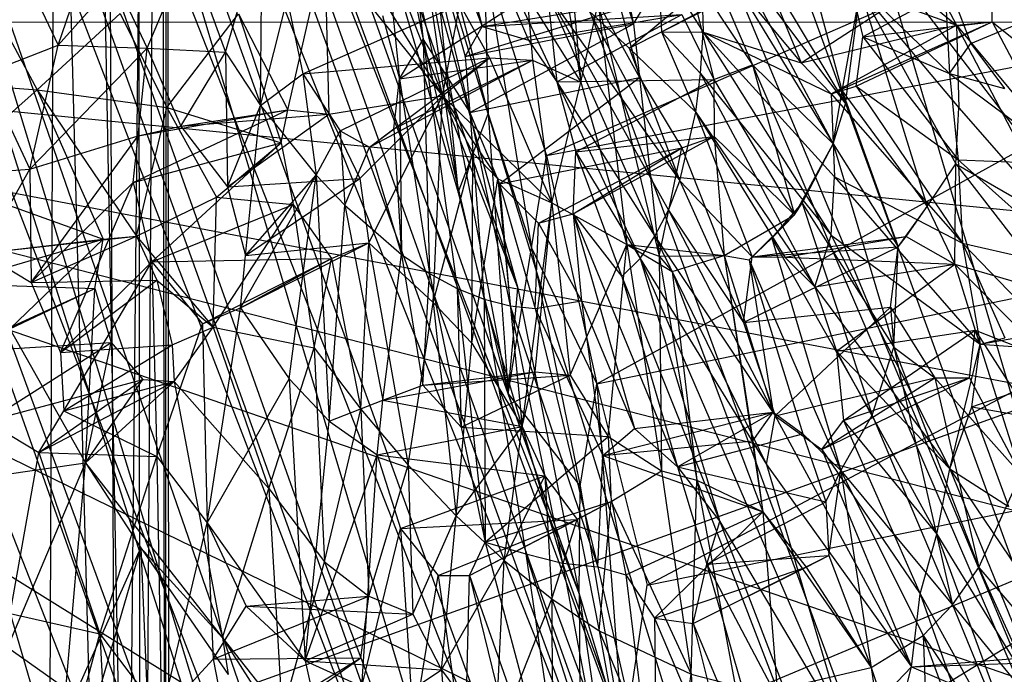
# Model space of a CAD drawing. Units: inches. Extents: x -3.2 to 17.6, y -5.4 to 5.4.
# Drawn here: x 0.8 to 1.6, y 1.5 to 2 of the extents above; entities that cross this region are included whole.
import ezdxf

# ---------------------------------------------------------------- set-up
doc = ezdxf.new("R2010")
doc.units = ezdxf.units.IN
doc.layers.get('0').update_dxf_attribs({"true_color": 0xc2ced6})

msp = doc.modelspace()

# ---------------------------------------------------------------- linework, layer by layer
at = {"color": 8, "true_color": 0x7f7f7f}
for p, q in [((0.05687, 3.93222), (1.71774, 1.76848)), ((0.64487, 3.7855), (1.78066, 1.06077)), ((0.61399, 3.77079), (1.54575, 0.7441)), ((0.61399, 3.77079), (1.68454, 0.86095)), ((0.61399, 3.77079), (1.78066, 1.06077)), ((0.43441, 3.75706), (1.33934, 0.73312)), ((0.43441, 3.75706), (1.52103, 0.72401)), ((0.43441, 3.75706), (1.54575, 0.7441)), ((0.89978, 3.75684), (0.90252, 0.60096)), ((-0.02952, 3.74546), (1.21622, 0.56795)), ((0.87037, 3.74726), (0.88632, 0.58538)), ((0.80339, 3.74016), (0.88632, 0.58538)), ((0.88632, 0.58538), (0.91784, 3.73983)), ((0.90252, 0.60096), (0.92264, 3.74016)), ((0.91784, 3.73983), (0.92236, 0.64486)), ((0.92236, 0.64486), (0.92264, 3.74016)), ((0.92264, 3.74016), (0.92508, 0.66833)), ((0.82735, 0.49152), (0.84199, 3.73658)), ((0.84199, 3.73658), (0.90252, 0.60096)), ((0.11809, 3.66834), (1.21622, 0.56795)), ((0.11809, 3.66834), (1.25638, 0.70902)), ((0.82917, 3.67338), (1.78066, 1.06077)), ((0.2896, 3.65798), (1.15772, 0.8036)), ((0.2896, 3.65798), (1.33934, 0.73312)), ((0.25609, 3.64465), (1.15772, 0.8036)), ((0.2706, 3.55078), (1.25638, 0.70902)), ((0.2706, 3.55078), (1.28557, 0.91342)), ((1.06966, 3.47067), (1.78066, 1.06077)), ((0.18497, 3.45024), (1.15772, 0.8036)), ((0.3939, 3.42883), (1.28557, 0.91342)), ((0.3939, 3.42883), (1.29091, 1.14752)), ((0.51438, 3.28847), (1.27281, 1.38777)), ((0.51438, 3.28847), (1.29091, 1.14752)), ((0.65025, 3.09901), (1.24512, 1.5773)), ((0.65025, 3.09901), (1.27281, 1.38777)), ((0.7778, 2.89042), (1.19709, 1.81604)), ((0.7778, 2.89042), (1.24512, 1.5773)), ((0.91396, 2.62483), (1.19709, 1.81604)), ((1.08173, 2.21186), (1.1047, 1.97934)), ((1.08173, 2.21186), (1.1233, 2.01009)), ((1.11948, 2.2087), (1.16931, 2.02022)), ((1.11948, 2.2087), (1.20557, 2.00963)), ((1.11948, 2.2087), (1.22773, 1.97707)), ((1.09942, 2.2046), (1.1233, 2.01009)), ((1.09942, 2.2046), (1.15597, 1.99676)), ((1.09942, 2.2046), (1.15978, 1.9531)), ((1.09942, 2.2046), (1.16931, 2.02022)), ((1.23016, 2.15501), (1.24649, 1.9768)), ((1.07558, 2.14693), (1.15054, 1.89073)), ((1.09432, 2.15198), (1.13831, 1.96613)), ((1.24569, 2.14995), (1.28748, 2.02222)), ((1.24569, 2.14995), (1.29234, 1.98034)), ((1.26001, 2.14973), (1.28748, 2.02222)), ((1.21955, 1.91952), (1.73143, 2.14328)), ((1.03353, 2.13575), (1.13831, 1.96613)), ((1.12701, 2.1305), (1.15054, 1.89073)), ((1.12701, 2.1305), (1.17402, 1.95213)), ((1.31912, 2.13278), (1.38052, 1.99033)), ((1.31912, 2.13278), (1.44336, 1.92875)), ((0.96889, 2.0003), (0.99736, 2.09692)), ((0.99628, 1.95851), (0.99736, 2.09692)), ((0.83824, 2.00572), (0.86711, 2.08937)), ((1.33998, 2.08574), (1.34182, 2.01587)), ((1.33998, 2.08574), (1.41857, 1.99196)), ((1.45907, 2.08744), (1.53986, 2.02128)), ((0.90788, 2.00322), (0.94001, 2.08001)), ((0.94001, 2.08001), (0.96889, 2.0003)), ((1.0177, 1.95517), (1.04633, 2.08104)), ((1.04633, 2.08104), (1.04966, 1.95186)), ((1.04633, 2.08104), (1.13831, 1.96613)), ((1.12327, 2.08229), (1.15054, 1.89073)), ((1.12327, 2.08229), (1.18966, 1.73337)), ((1.12327, 2.08229), (1.19709, 1.81604)), ((1.2842, 2.00329), (1.37917, 2.08266)), ((1.36137, 2.08255), (1.44336, 1.92875)), ((1.36137, 2.08255), (1.4531, 1.95982)), ((1.37917, 2.08266), (1.4531, 1.95982)), ((0.76799, 2.07074), (0.82197, 1.97079)), ((1.17105, 2.0726), (1.17402, 1.95213)), ((1.17105, 2.0726), (1.20799, 1.84757)), ((1.17105, 2.0726), (1.21955, 1.91952)), ((1.30679, 2.07284), (1.30945, 2.01601)), ((1.30679, 2.07284), (1.34182, 2.01587)), ((1.30945, 2.01601), (1.4218, 2.07559)), ((1.32759, 2.07043), (1.35037, 1.97893)), ((1.32759, 2.07043), (1.38052, 1.99033)), ((1.4218, 2.07559), (1.4531, 1.95982)), ((1.23195, 2.06345), (1.24649, 1.9768)), ((1.2842, 2.00329), (1.39781, 2.06097)), ((1.30945, 2.01601), (1.39781, 2.06097)), ((1.46673, 2.0123), (1.56844, 2.06688)), ((1.53006, 2.06209), (1.53442, 1.98364)), ((1.53006, 2.06209), (1.55097, 2.00707)), ((1.56751, 2.02378), (1.56844, 2.06688)), ((0.83824, 2.00572), (0.88306, 2.05588)), ((0.88306, 2.05588), (0.90788, 2.00322)), ((1.39171, 2.0566), (1.41857, 1.99196)), ((1.41857, 1.99196), (1.52046, 2.05827)), ((1.45524, 2.06004), (1.46673, 2.0123)), ((1.45524, 2.06004), (1.53442, 1.98364)), ((1.52046, 2.05827), (1.53986, 2.02128)), ((1.55097, 2.00707), (1.66278, 2.05377)), ((0.8189, 2.04633), (0.83824, 2.00572)), ((1.22042, 2.04604), (1.22773, 1.97707)), ((1.22042, 2.04604), (1.30418, 1.85662)), ((1.22042, 2.04604), (1.31476, 1.87679)), ((1.22042, 2.04604), (1.32368, 1.89973)), ((1.45046, 1.9701), (1.46472, 2.04844)), ((1.4531, 1.95982), (1.46472, 2.04844)), ((1.46472, 2.04844), (1.51698, 1.87966)), ((1.46472, 2.04844), (1.53914, 1.91293)), ((1.46472, 2.04844), (1.53986, 2.02128)), ((1.46472, 2.04844), (1.54163, 1.95685)), ((0.99628, 1.95851), (1.01701, 2.04171)), ((1.01701, 2.04171), (1.02924, 1.98333)), ((1.1047, 1.97934), (1.20459, 2.04355)), ((1.15597, 1.99676), (1.29912, 2.04087)), ((1.16931, 2.02022), (1.29912, 2.04087)), ((1.20459, 2.04355), (1.2086, 1.99386)), ((1.20459, 2.04355), (1.24649, 1.9768)), ((1.24649, 1.9768), (1.25997, 2.03849)), ((1.25997, 2.03849), (1.28245, 1.85012)), ((1.25997, 2.03849), (1.29234, 1.98034)), ((1.25997, 2.03849), (1.30763, 1.84102)), ((1.28748, 2.02222), (1.29912, 2.04087)), ((0.82197, 1.97079), (0.88673, 2.03034)), ((0.88673, 2.03034), (0.92316, 1.95691)), ((0.92316, 1.95691), (0.97903, 2.03002)), ((0.97903, 2.03002), (1.01234, 1.92946)), ((0.97903, 2.03002), (1.0177, 1.95517)), ((1.02924, 1.98333), (1.15185, 2.03739)), ((1.13831, 1.96613), (1.15185, 2.03739)), ((1.15185, 2.03739), (1.17518, 1.99572)), ((1.25288, 2.03214), (1.2842, 2.00329)), ((1.25288, 2.03214), (1.32368, 1.89973)), ((0.10473, 2.02323), (1.77022, 2.02392)), ((0.10473, 2.02323), (1.80844, 1.8543)), ((0.10473, 2.02323), (1.83466, 0.80748)), ((0.10473, 2.02323), (1.83712, 1.69362)), ((0.10473, 2.02323), (1.85392, 1.57333)), ((0.10473, 2.02323), (1.85875, 0.93515)), ((0.10473, 2.02323), (1.87002, 1.41408)), ((0.10473, 2.02323), (1.87595, 1.15895)), ((1.09158, 2.02884), (1.1047, 1.97934)), ((1.16931, 2.02022), (1.32538, 2.02953)), ((1.20557, 2.00963), (1.32538, 2.02953)), ((1.21955, 1.91952), (1.77022, 2.02392)), ((1.22773, 1.97707), (1.32538, 2.02953)), ((1.25902, 1.7413), (1.77022, 2.02392)), ((1.32538, 2.02953), (1.35037, 1.97893)), ((1.44194, 1.96776), (1.56751, 2.02378)), ((1.4615, 1.97378), (1.56751, 2.02378)), ((1.46673, 2.0123), (1.56751, 2.02378)), ((1.53986, 2.02128), (1.56751, 2.02378)), ((1.56751, 2.02378), (1.6175, 1.98397)), ((1.56751, 2.02378), (1.6206, 1.92374)), ((1.15597, 1.99676), (1.28748, 2.02222)), ((1.15597, 1.99676), (1.16931, 2.02022)), ((1.15978, 1.9531), (1.28748, 2.02222)), ((1.16931, 2.02022), (1.20557, 2.00963)), ((1.2842, 2.00329), (1.30945, 2.01601)), ((1.28748, 2.02222), (1.29234, 1.98034)), ((1.30945, 2.01601), (1.33634, 1.9533)), ((1.30945, 2.01601), (1.33999, 1.98356)), ((1.30945, 2.01601), (1.34182, 2.01587)), ((1.33999, 1.98356), (1.34182, 2.01587)), ((1.34182, 2.01587), (1.41857, 1.99196)), ((1.34182, 2.01587), (1.44194, 1.85726)), ((1.34182, 2.01587), (1.44194, 1.96776)), ((1.34182, 2.01587), (1.44452, 1.90283)), ((1.41857, 1.99196), (1.53986, 2.02128)), ((1.44194, 1.96776), (1.53986, 2.02128)), ((1.53986, 2.02128), (1.54163, 1.95685)), ((1.53986, 2.02128), (1.6206, 1.92374)), ((1.53986, 2.02128), (1.6206, 1.86621)), ((1.1047, 1.97934), (1.1233, 2.01009)), ((1.1233, 2.01009), (1.12835, 1.82743)), ((1.1233, 2.01009), (1.14991, 1.81577)), ((1.1233, 2.01009), (1.15978, 1.9531)), ((1.1233, 2.01009), (1.17094, 1.80729)), ((1.20557, 2.00963), (1.22773, 1.97707)), ((1.4615, 1.97378), (1.46673, 2.0123)), ((1.46673, 2.0123), (1.53442, 1.98364)), ((1.46673, 2.0123), (1.54109, 1.91612)), ((1.53442, 1.98364), (1.55097, 2.00707)), ((1.55097, 2.00707), (1.57728, 1.97188)), ((0.78106, 1.98358), (0.83824, 2.00572)), ((0.81618, 1.90876), (0.83824, 2.00572)), ((0.81618, 1.90876), (0.90788, 2.00322)), ((0.83824, 2.00572), (0.90788, 2.00322)), ((0.90077, 1.93482), (0.90788, 2.00322)), ((0.90788, 2.00322), (0.93406, 1.94233)), ((0.90788, 2.00322), (0.96889, 2.0003)), ((0.93406, 1.94233), (0.96889, 2.0003)), ((0.96889, 2.0003), (0.97059, 1.89502)), ((0.96889, 2.0003), (0.99628, 1.95851)), ((1.2842, 2.00329), (1.32368, 1.89973)), ((1.2842, 2.00329), (1.33634, 1.9533)), ((1.02924, 1.98333), (1.17518, 1.99572)), ((1.05859, 1.9387), (1.17518, 1.99572)), ((1.08129, 1.92618), (1.17518, 1.99572)), ((1.08129, 1.92618), (1.2086, 1.99386)), ((1.10045, 1.94035), (1.2086, 1.99386)), ((1.1047, 1.97934), (1.2086, 1.99386)), ((1.13831, 1.96613), (1.17518, 1.99572)), ((1.15597, 1.99676), (1.15978, 1.9531)), ((1.17518, 1.99572), (1.2086, 1.99386)), ((1.17518, 1.99572), (1.22383, 1.88271)), ((1.2086, 1.99386), (1.22383, 1.88271)), ((1.2086, 1.99386), (1.24649, 1.9768)), ((1.41857, 1.99196), (1.44194, 1.96776)), ((1.35037, 1.97893), (1.38052, 1.99033)), ((1.38052, 1.99033), (1.41322, 1.87317)), ((1.38052, 1.99033), (1.44336, 1.92875)), ((0.70613, 1.97979), (0.82197, 1.97079)), ((0.78106, 1.98358), (0.81618, 1.90876)), ((0.99628, 1.95851), (1.02924, 1.98333)), ((1.02924, 1.98333), (1.03982, 1.90408)), ((1.02924, 1.98333), (1.05859, 1.9387)), ((1.10045, 1.94035), (1.1047, 1.97934)), ((1.1047, 1.97934), (1.10641, 1.8422)), ((1.1047, 1.97934), (1.12835, 1.82743)), ((1.15978, 1.9531), (1.29234, 1.98034)), ((1.1828, 1.89744), (1.29234, 1.98034)), ((1.22383, 1.88271), (1.24649, 1.9768)), ((1.22773, 1.97707), (1.35037, 1.97893)), ((1.22773, 1.97707), (1.24245, 1.92249)), ((1.22773, 1.97707), (1.29288, 1.8391)), ((1.22773, 1.97707), (1.30418, 1.85662)), ((1.24245, 1.92249), (1.35037, 1.97893)), ((1.24649, 1.9768), (1.28245, 1.85012)), ((1.29234, 1.98034), (1.30763, 1.84102)), ((1.29234, 1.98034), (1.32518, 1.9255)), ((1.33634, 1.9533), (1.33999, 1.98356)), ((1.33999, 1.98356), (1.42913, 1.81711)), ((1.33999, 1.98356), (1.44194, 1.85726)), ((1.35037, 1.97893), (1.35065, 1.93438)), ((1.35037, 1.97893), (1.41322, 1.87317)), ((1.53442, 1.98364), (1.54109, 1.91612)), ((1.53442, 1.98364), (1.57728, 1.97188)), ((1.53442, 1.98364), (1.6293, 1.91267)), ((0.74298, 1.90114), (0.82197, 1.97079)), ((0.82197, 1.97079), (0.8735, 1.85415)), ((0.82197, 1.97079), (0.89942, 1.85649)), ((0.82197, 1.97079), (0.92316, 1.95691)), ((1.44194, 1.96776), (1.4615, 1.97378)), ((1.44336, 1.92875), (1.45046, 1.9701)), ((1.45046, 1.9701), (1.4531, 1.95982)), ((1.45046, 1.9701), (1.49411, 1.84814)), ((1.45046, 1.9701), (1.51698, 1.87966)), ((1.4615, 1.97378), (1.54109, 1.91612)), ((1.4615, 1.97378), (1.54444, 1.85106)), ((1.04966, 1.95186), (1.13831, 1.96613)), ((1.07379, 1.90165), (1.13831, 1.96613)), ((1.08088, 1.85133), (1.13831, 1.96613)), ((1.13103, 1.80486), (1.13831, 1.96613)), ((1.13831, 1.96613), (1.16206, 1.92162)), ((1.13831, 1.96613), (1.1817, 1.90126)), ((1.13831, 1.96613), (1.22383, 1.88271)), ((1.44194, 1.96776), (1.44452, 1.90283)), ((1.44194, 1.96776), (1.54444, 1.85106)), ((0.89691, 1.89854), (1.0177, 1.95517)), ((0.89942, 1.85649), (0.92316, 1.95691)), ((0.90077, 1.93482), (1.0177, 1.95517)), ((0.92316, 1.95691), (0.96194, 1.88696)), ((0.92316, 1.95691), (1.01234, 1.92946)), ((0.93406, 1.94233), (1.0177, 1.95517)), ((0.97059, 1.89502), (0.99628, 1.95851)), ((0.98449, 1.84153), (0.99628, 1.95851)), ((0.99628, 1.95851), (1.03982, 1.90408)), ((1.01234, 1.92946), (1.0177, 1.95517)), ((1.0177, 1.95517), (1.04966, 1.95186)), ((1.15978, 1.9531), (1.17094, 1.80729)), ((1.15978, 1.9531), (1.1828, 1.89744)), ((1.15978, 1.9531), (1.1913, 1.80207)), ((1.32368, 1.89973), (1.33634, 1.9533)), ((1.33634, 1.9533), (1.38016, 1.84041)), ((1.33634, 1.9533), (1.40561, 1.84021)), ((1.33634, 1.9533), (1.42913, 1.81711)), ((1.44336, 1.92875), (1.4531, 1.95982)), ((1.53914, 1.91293), (1.54163, 1.95685)), ((1.54163, 1.95685), (1.6206, 1.86621)), ((0.93406, 1.94233), (1.04966, 1.95186)), ((0.97059, 1.89502), (1.04966, 1.95186)), ((1.04966, 1.95186), (1.07379, 1.90165)), ((1.15054, 1.89073), (1.17402, 1.95213)), ((1.17402, 1.95213), (1.18966, 1.73337)), ((1.17402, 1.95213), (1.20799, 1.84757)), ((0.90077, 1.93482), (0.93406, 1.94233)), ((0.93406, 1.94233), (0.97059, 1.89502)), ((1.03982, 1.90408), (1.05859, 1.9387)), ((1.05859, 1.9387), (1.06199, 1.88066)), ((1.05859, 1.9387), (1.08129, 1.92618)), ((1.08129, 1.92618), (1.10045, 1.94035)), ((1.10045, 1.94035), (1.10641, 1.8422)), ((0.81618, 1.90876), (0.90077, 1.93482)), ((0.81726, 1.82037), (0.90077, 1.93482)), ((0.89691, 1.89854), (0.90077, 1.93482)), ((1.24042, 1.87398), (1.35065, 1.93438)), ((1.24245, 1.92249), (1.35065, 1.93438)), ((1.32518, 1.9255), (1.35065, 1.93438)), ((1.35065, 1.93438), (1.35833, 1.84136)), ((1.35065, 1.93438), (1.41322, 1.87317)), ((0.89691, 1.89854), (1.01234, 1.92946)), ((0.91153, 1.83665), (1.01234, 1.92946)), ((0.96194, 1.88696), (1.01234, 1.92946)), ((1.01234, 1.92946), (1.02181, 1.88129)), ((1.06199, 1.88066), (1.08129, 1.92618)), ((1.08129, 1.92618), (1.10641, 1.8422)), ((1.1828, 1.89744), (1.32518, 1.9255)), ((1.21327, 1.86679), (1.32518, 1.9255)), ((1.24042, 1.87398), (1.32518, 1.9255)), ((1.24042, 1.87398), (1.24245, 1.92249)), ((1.24245, 1.92249), (1.27839, 1.82513)), ((1.24245, 1.92249), (1.29288, 1.8391)), ((1.30763, 1.84102), (1.32518, 1.9255)), ((1.32518, 1.9255), (1.35833, 1.84136)), ((1.41322, 1.87317), (1.44336, 1.92875)), ((1.41939, 1.88235), (1.44336, 1.92875)), ((1.44336, 1.92875), (1.49097, 1.76986)), ((1.44336, 1.92875), (1.49411, 1.84814)), ((1.13103, 1.80486), (1.16206, 1.92162)), ((1.16118, 1.77302), (1.16206, 1.92162)), ((1.16206, 1.92162), (1.1817, 1.90126)), ((1.20799, 1.84757), (1.21955, 1.91952)), ((1.21955, 1.91952), (1.25902, 1.7413)), ((1.54109, 1.91612), (1.54444, 1.85106)), ((1.54109, 1.91612), (1.6293, 1.91267)), ((1.54109, 1.91612), (1.63746, 1.82996)), ((0.74561, 1.90437), (0.81618, 1.90876)), ((0.7789, 1.84327), (0.81618, 1.90876)), ((0.81618, 1.90876), (0.81726, 1.82037)), ((1.51698, 1.87966), (1.53914, 1.91293)), ((1.53836, 1.83479), (1.53914, 1.91293)), ((1.53914, 1.91293), (1.61752, 1.81175)), ((1.53914, 1.91293), (1.6206, 1.86621)), ((0.74298, 1.90114), (0.8735, 1.85415)), ((0.97059, 1.89502), (1.07379, 1.90165)), ((0.98073, 1.80051), (1.03982, 1.90408)), ((0.98449, 1.84153), (1.03982, 1.90408)), ((0.98449, 1.84153), (1.07379, 1.90165)), ((1.01852, 1.74515), (1.03982, 1.90408)), ((1.03982, 1.90408), (1.04981, 1.71211)), ((1.03982, 1.90408), (1.06199, 1.88066)), ((1.07379, 1.90165), (1.08088, 1.85133)), ((1.16118, 1.77302), (1.1817, 1.90126)), ((1.1817, 1.90126), (1.20056, 1.70794)), ((1.1817, 1.90126), (1.22383, 1.88271)), ((1.31476, 1.87679), (1.32368, 1.89973)), ((1.32368, 1.89973), (1.37352, 1.78925)), ((1.32368, 1.89973), (1.38016, 1.84041)), ((1.44194, 1.85726), (1.44452, 1.90283)), ((1.44452, 1.90283), (1.54444, 1.85106)), ((1.44452, 1.90283), (1.55838, 1.77236)), ((0.81726, 1.82037), (0.89691, 1.89854)), ((0.84015, 1.76582), (0.89691, 1.89854)), ((0.89691, 1.89854), (0.91153, 1.83665)), ((0.97059, 1.89502), (0.98449, 1.84153)), ((1.1828, 1.89744), (1.1913, 1.80207)), ((1.1828, 1.89744), (1.21085, 1.80013)), ((1.1828, 1.89744), (1.21327, 1.86679)), ((0.89942, 1.85649), (0.96194, 1.88696)), ((0.95924, 1.78564), (0.96194, 1.88696)), ((0.96194, 1.88696), (1.02181, 1.88129)), ((1.15054, 1.89073), (1.18966, 1.73337)), ((0.91153, 1.83665), (1.02181, 1.88129)), ((0.95924, 1.78564), (1.02181, 1.88129)), ((1.02181, 1.88129), (1.0382, 1.76953)), ((1.02181, 1.88129), (1.05172, 1.8392)), ((1.04981, 1.71211), (1.06199, 1.88066)), ((1.06199, 1.88066), (1.09176, 1.72842)), ((1.06199, 1.88066), (1.10641, 1.8422)), ((1.20056, 1.70794), (1.22383, 1.88271)), ((1.21087, 1.75065), (1.22383, 1.88271)), ((1.22383, 1.88271), (1.23818, 1.748)), ((1.22383, 1.88271), (1.28245, 1.85012)), ((1.30418, 1.85662), (1.31476, 1.87679)), ((1.31476, 1.87679), (1.37352, 1.78925)), ((1.31476, 1.87679), (1.39823, 1.71642)), ((1.39557, 1.85491), (1.41939, 1.88235)), ((1.41322, 1.87317), (1.41939, 1.88235)), ((1.41939, 1.88235), (1.47394, 1.71687)), ((1.41939, 1.88235), (1.49097, 1.76986)), ((1.49411, 1.84814), (1.51698, 1.87966)), ((1.5005, 1.85637), (1.51698, 1.87966)), ((1.51698, 1.87966), (1.53836, 1.83479)), ((1.21327, 1.86679), (1.24042, 1.87398)), ((1.24042, 1.87398), (1.24699, 1.80613)), ((1.24042, 1.87398), (1.27839, 1.82513)), ((1.24042, 1.87398), (1.28833, 1.70637)), ((1.24042, 1.87398), (1.32196, 1.67646)), ((1.35833, 1.84136), (1.41322, 1.87317)), ((1.37788, 1.83802), (1.41322, 1.87317)), ((1.39557, 1.85491), (1.41322, 1.87317)), ((1.21085, 1.80013), (1.21327, 1.86679)), ((1.21327, 1.86679), (1.24699, 1.80613)), ((0.75544, 1.81959), (0.8735, 1.85415)), ((0.7789, 1.84327), (0.89942, 1.85649)), ((0.7789, 1.84327), (0.8735, 1.85415)), ((0.80045, 1.78431), (0.8735, 1.85415)), ((0.81726, 1.82037), (0.89942, 1.85649)), ((0.86676, 1.81582), (0.8735, 1.85415)), ((0.8735, 1.85415), (0.89942, 1.85649)), ((0.89942, 1.85649), (0.91539, 1.82229)), ((0.89942, 1.85649), (0.95924, 1.78564)), ((1.25902, 1.7413), (1.80844, 1.8543)), ((1.29288, 1.8391), (1.30418, 1.85662)), ((1.29816, 1.58412), (1.80844, 1.8543)), ((1.30418, 1.85662), (1.39143, 1.6782)), ((1.30418, 1.85662), (1.39823, 1.71642)), ((1.37788, 1.83802), (1.39557, 1.85491)), ((1.38016, 1.84041), (1.5005, 1.85637)), ((1.39557, 1.85491), (1.44937, 1.67365)), ((1.39557, 1.85491), (1.47394, 1.71687)), ((1.40561, 1.84021), (1.5005, 1.85637)), ((1.42913, 1.81711), (1.44194, 1.85726)), ((1.44194, 1.85726), (1.53446, 1.67498)), ((1.44194, 1.85726), (1.55838, 1.77236)), ((1.49411, 1.84814), (1.5005, 1.85637)), ((1.5005, 1.85637), (1.53836, 1.83479)), ((0.98073, 1.80051), (1.08088, 1.85133)), ((0.98449, 1.84153), (1.08088, 1.85133)), ((1.05172, 1.8392), (1.08088, 1.85133)), ((1.07458, 1.72163), (1.08088, 1.85133)), ((1.08088, 1.85133), (1.11158, 1.67779)), ((1.08088, 1.85133), (1.13103, 1.80486)), ((1.18966, 1.73337), (1.20799, 1.84757)), ((1.20799, 1.84757), (1.24586, 1.66142)), ((1.20799, 1.84757), (1.25902, 1.7413)), ((1.23818, 1.748), (1.28245, 1.85012)), ((1.26778, 1.7002), (1.28245, 1.85012)), ((1.28245, 1.85012), (1.30763, 1.84102)), ((1.28245, 1.85012), (1.3093, 1.67327)), ((1.28245, 1.85012), (1.31782, 1.8289)), ((1.28245, 1.85012), (1.35833, 1.84136)), ((1.37352, 1.78925), (1.49411, 1.84814)), ((1.38016, 1.84041), (1.49411, 1.84814)), ((1.48812, 1.80109), (1.49411, 1.84814)), ((1.49097, 1.76986), (1.49411, 1.84814)), ((1.54444, 1.85106), (1.55838, 1.77236)), ((1.54444, 1.85106), (1.57753, 1.77716)), ((1.54444, 1.85106), (1.63746, 1.82996)), ((1.54444, 1.85106), (1.64156, 1.75025)), ((0.7789, 1.84327), (0.81726, 1.82037)), ((0.91153, 1.83665), (1.05172, 1.8392)), ((0.95095, 1.78815), (1.05172, 1.8392)), ((0.98073, 1.80051), (0.98449, 1.84153)), ((0.98073, 1.80051), (1.05172, 1.8392)), ((1.0382, 1.76953), (1.05172, 1.8392)), ((1.05172, 1.8392), (1.07458, 1.72163)), ((1.09176, 1.72842), (1.10641, 1.8422)), ((1.10641, 1.8422), (1.12297, 1.74036)), ((1.10641, 1.8422), (1.12835, 1.82743)), ((1.27839, 1.82513), (1.29288, 1.8391)), ((1.29288, 1.8391), (1.35504, 1.63378)), ((1.29288, 1.8391), (1.39143, 1.6782)), ((1.29288, 1.8391), (1.45379, 1.46751)), ((1.30763, 1.84102), (1.35833, 1.84136)), ((1.30763, 1.84102), (1.3093, 1.67327)), ((1.30763, 1.84102), (1.31782, 1.8289)), ((1.30763, 1.84102), (1.33698, 1.66617)), ((1.31782, 1.8289), (1.35833, 1.84136)), ((1.35833, 1.84136), (1.37788, 1.83802)), ((1.35833, 1.84136), (1.38081, 1.69669)), ((1.35833, 1.84136), (1.38857, 1.64148)), ((1.35833, 1.84136), (1.39654, 1.71921)), ((1.37352, 1.78925), (1.38016, 1.84041)), ((1.37788, 1.83802), (1.39654, 1.71921)), ((1.37788, 1.83802), (1.41974, 1.70228)), ((1.37788, 1.83802), (1.44937, 1.67365)), ((1.38016, 1.84041), (1.40561, 1.84021)), ((1.40561, 1.84021), (1.42913, 1.81711)), ((1.40561, 1.84021), (1.53836, 1.83479)), ((0.84015, 1.76582), (0.91153, 1.83665)), ((0.84266, 1.72011), (0.91153, 1.83665)), ((0.91153, 1.83665), (0.91527, 1.68446)), ((0.91153, 1.83665), (0.95095, 1.78815)), ((1.42913, 1.81711), (1.53836, 1.83479)), ((1.44608, 1.76677), (1.53836, 1.83479)), ((1.53836, 1.83479), (1.55442, 1.7831)), ((1.53836, 1.83479), (1.61136, 1.76075)), ((1.53836, 1.83479), (1.61752, 1.81175)), ((1.12297, 1.74036), (1.12835, 1.82743)), ((1.12835, 1.82743), (1.14991, 1.81577)), ((1.12835, 1.82743), (1.15284, 1.70735)), ((1.27839, 1.82513), (1.32196, 1.67646)), ((1.27839, 1.82513), (1.35504, 1.63378)), ((1.31782, 1.8289), (1.33698, 1.66617)), ((1.31782, 1.8289), (1.38857, 1.64148)), ((0.75544, 1.81959), (0.86676, 1.81582)), ((0.75835, 1.76602), (0.86676, 1.81582)), ((0.80045, 1.78431), (0.86676, 1.81582)), ((0.81726, 1.82037), (0.91539, 1.82229)), ((0.81726, 1.82037), (0.84015, 1.76582)), ((0.84015, 1.76582), (0.91539, 1.82229)), ((0.85952, 1.67971), (0.86676, 1.81582)), ((0.86676, 1.81582), (0.87968, 1.77363)), ((0.91539, 1.82229), (0.92717, 1.77169)), ((0.91539, 1.82229), (0.95924, 1.78564)), ((1.14991, 1.81577), (1.15284, 1.70735)), ((1.14991, 1.81577), (1.17094, 1.80729)), ((1.14991, 1.81577), (1.17162, 1.61782)), ((1.18966, 1.73337), (1.19709, 1.81604)), ((1.19709, 1.81604), (1.24512, 1.5773)), ((1.42913, 1.81711), (1.44608, 1.76677)), ((1.42913, 1.81711), (1.53446, 1.67498)), ((1.17094, 1.80729), (1.17162, 1.61782)), ((1.17094, 1.80729), (1.1913, 1.80207)), ((1.17094, 1.80729), (1.20348, 1.60862)), ((1.17094, 1.80729), (1.2322, 1.60125)), ((0.95095, 1.78815), (0.98073, 1.80051)), ((0.95457, 1.63271), (0.98073, 1.80051)), ((0.98073, 1.80051), (1.01852, 1.74515)), ((1.11158, 1.67779), (1.13103, 1.80486)), ((1.13103, 1.80486), (1.14896, 1.63832)), ((1.13103, 1.80486), (1.16118, 1.77302)), ((1.1913, 1.80207), (1.21085, 1.80013)), ((1.1913, 1.80207), (1.2322, 1.60125)), ((1.1913, 1.80207), (1.25977, 1.59852)), ((1.21085, 1.80013), (1.24699, 1.80613)), ((1.21085, 1.80013), (1.25977, 1.59852)), ((1.21085, 1.80013), (1.26347, 1.68543)), ((1.24699, 1.80613), (1.26347, 1.68543)), ((1.24699, 1.80613), (1.28833, 1.70637)), ((1.37352, 1.78925), (1.48812, 1.80109)), ((1.39823, 1.71642), (1.48812, 1.80109)), ((1.48812, 1.80109), (1.49097, 1.76986)), ((1.48812, 1.80109), (1.52295, 1.74593)), ((1.55838, 1.77236), (1.68154, 1.7938)), ((0.80045, 1.78431), (0.85952, 1.67971)), ((0.91527, 1.68446), (0.95095, 1.78815)), ((0.92717, 1.77169), (0.95924, 1.78564)), ((0.92897, 1.74319), (0.95924, 1.78564)), ((0.95095, 1.78815), (0.95457, 1.63271)), ((0.95924, 1.78564), (1.0027, 1.65961)), ((0.95924, 1.78564), (1.0382, 1.76953)), ((1.37352, 1.78925), (1.39823, 1.71642)), ((1.44608, 1.76677), (1.55442, 1.7831)), ((1.45149, 1.71275), (1.55442, 1.7831)), ((1.55004, 1.74591), (1.55442, 1.7831)), ((1.55442, 1.7831), (1.59002, 1.67046)), ((1.55442, 1.7831), (1.61136, 1.76075)), ((1.55442, 1.7831), (1.67562, 1.59281)), ((1.55838, 1.77236), (1.57753, 1.77716)), ((0.75835, 1.76602), (0.87968, 1.77363)), ((0.78279, 1.712), (0.87968, 1.77363)), ((0.84015, 1.76582), (0.92717, 1.77169)), ((0.84266, 1.72011), (0.92717, 1.77169)), ((0.85952, 1.67971), (0.87968, 1.77363)), ((0.87968, 1.77363), (0.90438, 1.74458)), ((0.92717, 1.77169), (0.92897, 1.74319)), ((1.0027, 1.65961), (1.0382, 1.76953)), ((1.0382, 1.76953), (1.04611, 1.60246)), ((1.0382, 1.76953), (1.07458, 1.72163)), ((1.14896, 1.63832), (1.16118, 1.77302)), ((1.16118, 1.77302), (1.20056, 1.70794)), ((1.47394, 1.71687), (1.49097, 1.76986)), ((1.49097, 1.76986), (1.52295, 1.74593)), ((1.49097, 1.76986), (1.53668, 1.56871)), ((1.49097, 1.76986), (1.55716, 1.5978)), ((1.53446, 1.67498), (1.55838, 1.77236)), ((1.55186, 1.72336), (1.55838, 1.77236)), ((1.55838, 1.77236), (1.66957, 1.76418)), ((0.28763, 1.25491), (1.71774, 1.76848)), ((0.84015, 1.76582), (0.84266, 1.72011)), ((1.44608, 1.76677), (1.45149, 1.71275)), ((1.44608, 1.76677), (1.52454, 1.62398)), ((1.44608, 1.76677), (1.53446, 1.67498)), ((1.55186, 1.72336), (1.66957, 1.76418)), ((1.09176, 1.72842), (1.21087, 1.75065)), ((1.12297, 1.74036), (1.21087, 1.75065)), ((1.12297, 1.74036), (1.23818, 1.748)), ((1.15284, 1.70735), (1.23818, 1.748)), ((1.20056, 1.70794), (1.21087, 1.75065)), ((1.21087, 1.75065), (1.23818, 1.748)), ((1.23818, 1.748), (1.26778, 1.7002)), ((1.39823, 1.71642), (1.52295, 1.74593)), ((1.43454, 1.69), (1.52295, 1.74593)), ((1.43454, 1.69), (1.55004, 1.74591)), ((1.45149, 1.71275), (1.55004, 1.74591)), ((1.52295, 1.74593), (1.55004, 1.74591)), ((1.52295, 1.74593), (1.55716, 1.5978)), ((1.52295, 1.74593), (1.59002, 1.67046)), ((1.55004, 1.74591), (1.59002, 1.67046)), ((0.78279, 1.712), (0.90438, 1.74458)), ((0.82317, 1.68761), (0.90438, 1.74458)), ((0.82317, 1.68761), (0.92897, 1.74319)), ((0.84266, 1.72011), (0.92897, 1.74319)), ((0.85952, 1.67971), (0.90438, 1.74458)), ((0.85952, 1.67971), (0.92897, 1.74319)), ((0.90438, 1.74458), (0.92897, 1.74319)), ((0.92897, 1.74319), (0.96667, 1.543)), ((0.92897, 1.74319), (1.0027, 1.65961)), ((0.95457, 1.63271), (1.01852, 1.74515)), ((1.01852, 1.74515), (1.03106, 1.52506)), ((1.01852, 1.74515), (1.04981, 1.71211)), ((1.09176, 1.72842), (1.12297, 1.74036)), ((1.12297, 1.74036), (1.15284, 1.70735)), ((1.24586, 1.66142), (1.25902, 1.7413)), ((1.25902, 1.7413), (1.27995, 1.46063)), ((1.25902, 1.7413), (1.29816, 1.58412)), ((1.18966, 1.73337), (1.24512, 1.5773)), ((1.18966, 1.73337), (1.24586, 1.66142)), ((1.04981, 1.71211), (1.09176, 1.72842)), ((1.08747, 1.68576), (1.09176, 1.72842)), ((1.09176, 1.72842), (1.20056, 1.70794)), ((1.53446, 1.67498), (1.55186, 1.72336)), ((1.55186, 1.72336), (1.5804, 1.64552)), ((1.55186, 1.72336), (1.68025, 1.70093)), ((0.82317, 1.68761), (0.84266, 1.72011)), ((0.84266, 1.72011), (0.91527, 1.68446)), ((1.04611, 1.60246), (1.07458, 1.72163)), ((1.07458, 1.72163), (1.08089, 1.57555)), ((1.07458, 1.72163), (1.11158, 1.67779)), ((1.26347, 1.68543), (1.39654, 1.71921)), ((1.28833, 1.70637), (1.39654, 1.71921)), ((1.32196, 1.67646), (1.39654, 1.71921)), ((1.38081, 1.69669), (1.39654, 1.71921)), ((1.39143, 1.6782), (1.39823, 1.71642)), ((1.39654, 1.71921), (1.41974, 1.70228)), ((1.39823, 1.71642), (1.43454, 1.69)), ((1.39823, 1.71642), (1.50462, 1.52028)), ((1.44937, 1.67365), (1.47394, 1.71687)), ((1.47394, 1.71687), (1.53668, 1.56871)), ((0.78279, 1.712), (0.82317, 1.68761)), ((1.03106, 1.52506), (1.04981, 1.71211)), ((1.04981, 1.71211), (1.08747, 1.68576)), ((1.08747, 1.68576), (1.20056, 1.70794)), ((1.14896, 1.63832), (1.20056, 1.70794)), ((1.15284, 1.70735), (1.17162, 1.61782)), ((1.15284, 1.70735), (1.26778, 1.7002)), ((1.18646, 1.60347), (1.20056, 1.70794)), ((1.20056, 1.70794), (1.21825, 1.66946)), ((1.43454, 1.69), (1.45149, 1.71275)), ((1.45149, 1.71275), (1.51141, 1.57744)), ((1.45149, 1.71275), (1.52454, 1.62398)), ((1.17162, 1.61782), (1.26778, 1.7002)), ((1.26347, 1.68543), (1.28833, 1.70637)), ((1.26778, 1.7002), (1.27, 1.64938)), ((1.26778, 1.7002), (1.3093, 1.67327)), ((1.28833, 1.70637), (1.32196, 1.67646)), ((1.32196, 1.67646), (1.41974, 1.70228)), ((1.41974, 1.70228), (1.43781, 1.64918)), ((1.41974, 1.70228), (1.44937, 1.67365)), ((1.26347, 1.68543), (1.38081, 1.69669)), ((1.27995, 1.46063), (1.83712, 1.69362)), ((1.29816, 1.58412), (1.83712, 1.69362)), ((1.33366, 1.38636), (1.83712, 1.69362)), ((1.38081, 1.69669), (1.38857, 1.64148)), ((0.80086, 1.56199), (0.82317, 1.68761)), ((0.82317, 1.68761), (0.87078, 1.54616)), ((0.82317, 1.68761), (0.91527, 1.68446)), ((0.87078, 1.54616), (0.91527, 1.68446)), ((0.91527, 1.68446), (0.91893, 1.48276)), ((0.91527, 1.68446), (0.95457, 1.63271)), ((1.03106, 1.52506), (1.08747, 1.68576)), ((1.07545, 1.50507), (1.08747, 1.68576)), ((1.08747, 1.68576), (1.10571, 1.62843)), ((1.08747, 1.68576), (1.21825, 1.66946)), ((1.25977, 1.59852), (1.26347, 1.68543)), ((1.26347, 1.68543), (1.28151, 1.59208)), ((1.26347, 1.68543), (1.38857, 1.64148)), ((1.43454, 1.69), (1.50462, 1.52028)), ((1.43454, 1.69), (1.51141, 1.57744)), ((0.75881, 1.44119), (0.85952, 1.67971)), ((0.7694, 1.66674), (0.85952, 1.67971)), ((0.84202, 1.47737), (0.85952, 1.67971)), ((0.85952, 1.67971), (0.90285, 1.61321)), ((0.85952, 1.67971), (0.96667, 1.543)), ((1.08089, 1.57555), (1.11158, 1.67779)), ((1.11158, 1.67779), (1.1152, 1.5615)), ((1.11158, 1.67779), (1.14896, 1.63832)), ((1.32196, 1.67646), (1.34477, 1.60048)), ((1.32196, 1.67646), (1.35504, 1.63378)), ((1.32196, 1.67646), (1.43781, 1.64918)), ((1.39143, 1.6782), (1.45379, 1.46751)), ((1.39143, 1.6782), (1.50462, 1.52028)), ((1.10571, 1.62843), (1.21825, 1.66946)), ((1.18646, 1.60347), (1.21825, 1.66946)), ((1.21825, 1.66946), (1.22383, 1.5735)), ((1.21825, 1.66946), (1.24347, 1.63529)), ((1.27, 1.64938), (1.3093, 1.67327)), ((1.3093, 1.67327), (1.33259, 1.51466)), ((1.3093, 1.67327), (1.33698, 1.66617)), ((1.43781, 1.64918), (1.44937, 1.67365)), ((1.44018, 1.60716), (1.44937, 1.67365)), ((1.44937, 1.67365), (1.47309, 1.51976)), ((1.44937, 1.67365), (1.51368, 1.54473)), ((1.44937, 1.67365), (1.53668, 1.56871)), ((1.52454, 1.62398), (1.53446, 1.67498)), ((1.53446, 1.67498), (1.5804, 1.64552)), ((1.53446, 1.67498), (1.61718, 1.47207)), ((1.53446, 1.67498), (1.62934, 1.53454)), ((1.55716, 1.5978), (1.59002, 1.67046)), ((1.24512, 1.5773), (1.24586, 1.66142)), ((1.24586, 1.66142), (1.27995, 1.46063)), ((1.33259, 1.51466), (1.33698, 1.66617)), ((1.33698, 1.66617), (1.3669, 1.50586)), ((1.33698, 1.66617), (1.38857, 1.64148)), ((1.33698, 1.66617), (1.39985, 1.50259)), ((0.96667, 1.543), (1.0027, 1.65961)), ((1.0027, 1.65961), (1.01324, 1.48409)), ((1.0027, 1.65961), (1.04611, 1.60246)), ((1.15958, 1.59168), (1.27, 1.64938)), ((1.17162, 1.61782), (1.27, 1.64938)), ((1.24347, 1.63529), (1.27, 1.64938)), ((1.26081, 1.5486), (1.27, 1.64938)), ((1.27, 1.64938), (1.33259, 1.51466)), ((1.34477, 1.60048), (1.43781, 1.64918)), ((1.43781, 1.64918), (1.44018, 1.60716)), ((1.1152, 1.5615), (1.14896, 1.63832)), ((1.13755, 1.51804), (1.14896, 1.63832)), ((1.14896, 1.63832), (1.18646, 1.60347)), ((1.28151, 1.59208), (1.38857, 1.64148)), ((1.304, 1.55832), (1.38857, 1.64148)), ((1.38857, 1.64148), (1.39985, 1.50259)), ((1.38857, 1.64148), (1.42242, 1.59823)), ((1.38857, 1.64148), (1.47309, 1.51976)), ((0.91893, 1.48276), (0.95457, 1.63271)), ((0.95457, 1.63271), (0.95931, 1.52629)), ((0.95457, 1.63271), (0.98502, 1.56769)), ((0.95457, 1.63271), (1.03106, 1.52506)), ((1.10571, 1.62843), (1.24347, 1.63529)), ((1.13498, 1.59164), (1.24347, 1.63529)), ((1.15958, 1.59168), (1.24347, 1.63529)), ((1.22383, 1.5735), (1.24347, 1.63529)), ((1.24347, 1.63529), (1.26081, 1.5486)), ((1.34477, 1.60048), (1.35504, 1.63378)), ((1.35504, 1.63378), (1.42894, 1.44161)), ((1.35504, 1.63378), (1.45379, 1.46751)), ((1.07545, 1.50507), (1.10571, 1.62843)), ((1.10571, 1.62843), (1.11581, 1.47269)), ((1.10571, 1.62843), (1.13498, 1.59164)), ((1.51141, 1.57744), (1.52454, 1.62398)), ((1.52454, 1.62398), (1.6011, 1.41505)), ((1.52454, 1.62398), (1.61718, 1.47207)), ((1.15958, 1.59168), (1.17162, 1.61782)), ((1.17162, 1.61782), (1.20348, 1.60862)), ((1.17162, 1.61782), (1.23878, 1.36656)), ((0.81329, 1.30572), (0.90285, 1.61321)), ((0.84202, 1.47737), (0.90285, 1.61321)), ((0.90285, 1.61321), (0.91078, 1.43003)), ((0.90285, 1.61321), (0.96667, 1.543)), ((0.90285, 1.61321), (0.97113, 1.51442)), ((1.20348, 1.60862), (1.2322, 1.60125)), ((1.20348, 1.60862), (1.23878, 1.36656)), ((1.20348, 1.60862), (1.27037, 1.39961)), ((1.33415, 1.55419), (1.44018, 1.60716)), ((1.34477, 1.60048), (1.44018, 1.60716)), ((1.42242, 1.59823), (1.44018, 1.60716)), ((1.44018, 1.60716), (1.47309, 1.51976)), ((1.01324, 1.48409), (1.04611, 1.60246)), ((1.04611, 1.60246), (1.07462, 1.52737)), ((1.04611, 1.60246), (1.08089, 1.57555)), ((1.13755, 1.51804), (1.18646, 1.60347)), ((1.17961, 1.46148), (1.18646, 1.60347)), ((1.18646, 1.60347), (1.22383, 1.5735)), ((1.2322, 1.60125), (1.25977, 1.59852)), ((1.2322, 1.60125), (1.27037, 1.39961)), ((1.2322, 1.60125), (1.30596, 1.39608)), ((1.33415, 1.55419), (1.34477, 1.60048)), ((1.34477, 1.60048), (1.41118, 1.36991)), ((1.34477, 1.60048), (1.42894, 1.44161)), ((1.11581, 1.47269), (1.13498, 1.59164)), ((1.13498, 1.59164), (1.15958, 1.59168)), ((1.13498, 1.59164), (1.15576, 1.44579)), ((1.15576, 1.44579), (1.15958, 1.59168)), ((1.15958, 1.59168), (1.20515, 1.40529)), ((1.15958, 1.59168), (1.23878, 1.36656)), ((1.25977, 1.59852), (1.28151, 1.59208)), ((1.25977, 1.59852), (1.30596, 1.39608)), ((1.28151, 1.59208), (1.304, 1.55832)), ((1.28151, 1.59208), (1.30596, 1.39608)), ((1.304, 1.55832), (1.42242, 1.59823)), ((1.33415, 1.55419), (1.42242, 1.59823)), ((1.42242, 1.59823), (1.47309, 1.51976)), ((1.53668, 1.56871), (1.55716, 1.5978)), ((1.55716, 1.5978), (1.61173, 1.47679)), ((1.55716, 1.5978), (1.61582, 1.52952)), ((1.27995, 1.46063), (1.29816, 1.58412)), ((1.24512, 1.5773), (1.24609, 1.39469)), ((1.24512, 1.5773), (1.27281, 1.38777)), ((1.24512, 1.5773), (1.27995, 1.46063)), ((1.50462, 1.52028), (1.51141, 1.57744)), ((1.51141, 1.57744), (1.5364, 1.50685)), ((1.51141, 1.57744), (1.6011, 1.41505)), ((0.95931, 1.52629), (1.08089, 1.57555)), ((0.98502, 1.56769), (1.08089, 1.57555)), ((1.07462, 1.52737), (1.08089, 1.57555)), ((1.08089, 1.57555), (1.1152, 1.5615)), ((1.17961, 1.46148), (1.22383, 1.5735)), ((1.22383, 1.5735), (1.22419, 1.42571)), ((1.22383, 1.5735), (1.26081, 1.5486)), ((1.22383, 1.5735), (1.28779, 1.4003)), ((1.51368, 1.54473), (1.53668, 1.56871)), ((1.53668, 1.56871), (1.59748, 1.42)), ((1.53668, 1.56871), (1.61173, 1.47679)), ((0.80086, 1.56199), (0.83908, 1.42995)), ((0.80086, 1.56199), (0.87078, 1.54616)), ((0.95931, 1.52629), (0.98502, 1.56769)), ((0.98502, 1.56769), (1.03106, 1.52506)), ((0.98502, 1.56769), (1.1152, 1.5615)), ((1.03106, 1.52506), (1.1152, 1.5615)), ((1.1152, 1.5615), (1.13755, 1.51804)), ((1.304, 1.55832), (1.30596, 1.39608)), ((1.304, 1.55832), (1.33415, 1.55419)), ((1.304, 1.55832), (1.37499, 1.39178)), ((1.33415, 1.55419), (1.37499, 1.39178)), ((1.33415, 1.55419), (1.41118, 1.36991)), ((0.83908, 1.42995), (0.87078, 1.54616)), ((0.87078, 1.54616), (0.87862, 1.39499)), ((0.87078, 1.54616), (0.91893, 1.48276)), ((1.26081, 1.5486), (1.28779, 1.4003)), ((1.26081, 1.5486), (1.31715, 1.41337)), ((1.26081, 1.5486), (1.33259, 1.51466)), ((0.96667, 1.543), (0.97113, 1.51442)), ((0.96667, 1.543), (1.01324, 1.48409)), ((0.96667, 1.543), (1.03771, 1.43182)), ((1.47309, 1.51976), (1.51368, 1.54473)), ((1.51368, 1.54473), (1.51994, 1.38168)), ((1.51368, 1.54473), (1.57004, 1.39138)), ((1.51368, 1.54473), (1.59748, 1.42)), ((0.91893, 1.48276), (0.95931, 1.52629)), ((0.95931, 1.52629), (1.07462, 1.52737)), ((0.95931, 1.52629), (0.97133, 1.46517)), ((0.97133, 1.46517), (1.07462, 1.52737)), ((1.01324, 1.48409), (1.07462, 1.52737)), ((1.03106, 1.52506), (1.0464, 1.45767)), ((1.03106, 1.52506), (1.07545, 1.50507)), ((1.03106, 1.52506), (1.13755, 1.51804)), ((1.07462, 1.52737), (1.09385, 1.47591)), ((1.50462, 1.52028), (1.61582, 1.52952)), ((1.50462, 1.52028), (1.64294, 1.52514)), ((1.0464, 1.45767), (1.13755, 1.51804)), ((1.13755, 1.51804), (1.14049, 1.47739)), ((1.13755, 1.51804), (1.17961, 1.46148)), ((1.39985, 1.50259), (1.47309, 1.51976)), ((1.45379, 1.46751), (1.50462, 1.52028)), ((1.47309, 1.51976), (1.49134, 1.40251)), ((1.47309, 1.51976), (1.51994, 1.38168)), ((1.4925, 1.47391), (1.50462, 1.52028)), ((1.50462, 1.52028), (1.5364, 1.50685)), ((1.31715, 1.41337), (1.33259, 1.51466)), ((1.33259, 1.51466), (1.34056, 1.3829)), ((1.33259, 1.51466), (1.3669, 1.50586))]:
    msp.add_line(p, q, dxfattribs=at)

doc.saveas('drawing.dxf')
